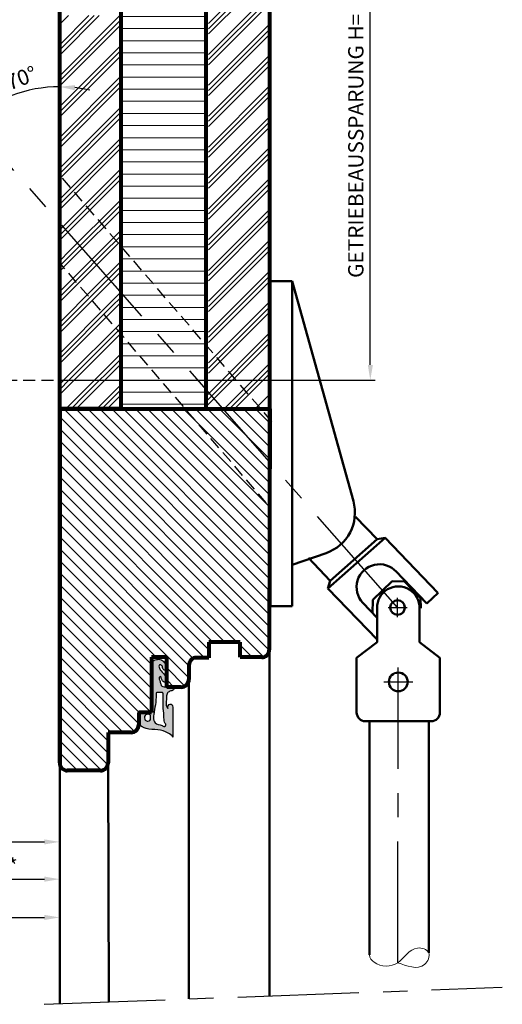
# Model space of a CAD drawing. Units: millimetres. Extents: x 38 to 386, y -17 to 375.
# Drawn here: x 209 to 336, y -17 to 240 of the extents above; entities that cross this region are included whole.
import ezdxf

# ---------------------------------------------------------------- set-up
doc = ezdxf.new("R2010")
doc.units = ezdxf.units.MM
doc.linetypes.add('MITTE', pattern=[50.8, 31.75, -6.35, 6.35, -6.35])
doc.linetypes.add('VERDECKT2', pattern=[4.7625, 3.175, -1.5875])
doc.layers.get('DEFPOINTS').update_dxf_attribs({"linetype": 'MITTE'})
for name, color, linetype, lineweight in [('xLin 0.15', 1, 'Continuous', 15), ('xLin 0.25', 4, 'Continuous', 25), ('xLin 0.5', 6, 'Continuous', 50), ('xLin 0.8', 5, 'Continuous', 80), ('xMitte 0.25', 4, 'MITTE', 25), ('xUnsichtb 0.25', 4, 'VERDECKT2', 25)]:
    doc.layers.add(name, color=color, linetype=linetype, lineweight=lineweight)
doc.styles.add('NAG', font='simplex.shx', dxfattribs={"height": 4})
doc.dimstyles.new('ISO-25', dxfattribs={"dimtxt": 3, "dimasz": 4, "dimexe": 1.25, "dimexo": 0.625, "dimgap": 0.9, "dimtad": 1, "dimtxsty": 'NAG', "dimcen": 2.5, "dimadec": 0, "dimazin": 0, "dimtfac": 1, "dimtmove": 0, "dimatfit": 3, "dimfxl": 0, "dimarcsym": 0})

# ---------------------------------------------------------------- blocks, each defined once
blk = doc.blocks.new('*D10')
at = {"layer": 'DEFPOINTS', "color": 0}
for p in [(119.43, 130.72), (219.9, 21.56), (219.9, 15.33)]:
    blk.add_point(p, dxfattribs=at)
at = {"layer": 'xLin 0.15', "color": 0, "lineweight": -2}
for p, q in [((119.43, 130.1), (119.43, 14.08)), ((219.9, 20.94), (219.9, 14.08)), ((123.43, 15.33), (215.9, 15.33))]:
    blk.add_line(p, q, dxfattribs=at)
at = {"layer": 'xLin 0.15', "color": 0}
for points in [[(123.43, 16), (123.43, 14.66), (119.43, 15.33)], [(215.9, 16), (215.9, 14.66), (219.9, 15.33)]]:
    blk.add_solid(points, dxfattribs=at)
at = {"layer": 'xLin 0.15', "color": 0, "insert": (171.98, 18.23), "char_height": 4, "attachment_point": 5, "style": 'NAG'}
blk.add_mtext('GETRIEBEAUSSPARUNG 100*', dxfattribs=at)
blk = doc.blocks.new('*D11')
at = {"layer": 'DEFPOINTS', "color": 0}
for p in [(109.8, 56.53), (219.9, 6.11), (219.9, 5.3)]:
    blk.add_point(p, dxfattribs=at)
at = {"layer": 'xLin 0.15', "color": 0, "lineweight": -2}
for p, q in [((109.8, 55.91), (109.8, 4.05)), ((113.8, 5.3), (215.9, 5.3)), ((219.9, 5.49), (219.9, 4.05))]:
    blk.add_line(p, q, dxfattribs=at)
at = {"layer": 'xLin 0.15', "color": 0}
for points in [[(113.8, 5.97), (113.8, 4.63), (109.8, 5.3)], [(215.9, 5.97), (215.9, 4.63), (219.9, 5.3)]]:
    blk.add_solid(points, dxfattribs=at)
at = {"layer": 'xLin 0.15', "color": 0, "insert": (158.2, 8.2), "char_height": 4, "attachment_point": 5, "style": 'NAG'}
blk.add_mtext('         MIN. 110*', dxfattribs=at)
blk = doc.blocks.new('*D12')
at = {"layer": 'DEFPOINTS', "color": 0}
for p in [(164.63, 30.49), (219.9, 25.09), (219.9, 1.23)]:
    blk.add_point(p, dxfattribs=at)
at = {"layer": 'xLin 0.15', "color": 0, "lineweight": -2}
for p, q in [((164.63, 29.87), (164.63, 23.84)), ((219.9, 1.86), (219.9, 26.34)), ((168.63, 25.09), (215.9, 25.09))]:
    blk.add_line(p, q, dxfattribs=at)
at = {"layer": 'xLin 0.15', "color": 0}
for points in [[(168.63, 25.75), (168.63, 24.42), (164.63, 25.09)], [(215.9, 25.75), (215.9, 24.42), (219.9, 25.09)]]:
    blk.add_solid(points, dxfattribs=at)
at = {"layer": 'xLin 0.15', "color": 0, "insert": (192.36, 27.99), "char_height": 4, "attachment_point": 5, "style": 'NAG'}
blk.add_mtext('55*', dxfattribs=at)
blk = doc.blocks.new('*D13')
at = {"layer": 'DEFPOINTS', "color": 0}
for p in [(219.27, 296.04), (301.3, 296.04), (219.27, 146.04)]:
    blk.add_point(p, dxfattribs=at)
at = {"layer": 'xLin 0.15', "color": 0, "lineweight": -2}
for p, q in [((219.9, 296.04), (302.55, 296.04)), ((301.3, 150.04), (301.3, 292.04)), ((219.9, 146.04), (302.55, 146.04))]:
    blk.add_line(p, q, dxfattribs=at)
at = {"layer": 'xLin 0.15', "color": 0}
for points in [[(300.64, 292.04), (301.97, 292.04), (301.3, 296.04)], [(300.64, 150.04), (301.97, 150.04), (301.3, 146.04)]]:
    blk.add_solid(points, dxfattribs=at)
at = {"layer": 'xLin 0.15', "color": 0, "insert": (298.02, 221.04), "char_height": 4, "attachment_point": 5, "rotation": 90, "style": 'NAG'}
blk.add_mtext('GETRIEBEAUSSPARUNG H=150, T=100', dxfattribs=at)
blk = doc.blocks.new('*D19')
at = {"layer": 'DEFPOINTS', "color": 0}
for p in [(44.7, 296.05), (77.29, 296.05), (77.29, 280.35), (219.9, 281.04), (164.63, 250.22), (211.43, 221.88), (219.9, 138.56), (318.45, 75.11)]:
    blk.add_point(p, dxfattribs=at)
at = {"layer": 'xLin 0.15', "color": 0, "lineweight": -2}
for p, q in [((44.7, 296.05), (44.7, 320.32)), ((76.66, 296.05), (43.45, 296.05)), ((44.7, 284.35), (44.7, 292.05)), ((76.66, 280.35), (43.45, 280.35))]:
    blk.add_line(p, q, dxfattribs=at)
for start, end in [(90, 131.2957), (77.1161, 83.558), (137.7377, 144.1796)]:
    blk.add_arc((219.9, 187.31), 35.6, start, end, dxfattribs=at)
at = {"layer": 'xLin 0.15', "color": 0}
for points in [[(44.03, 292.05), (45.37, 292.05), (44.7, 296.05)], [(44.03, 284.35), (45.37, 284.35), (44.7, 280.35)], [(223.85, 222.01), (223.93, 223.34), (219.9, 222.9)], [(193.09, 211.72), (194.02, 210.77), (196.41, 214.05)]]:
    blk.add_solid(points, dxfattribs=at)
at = {"layer": 'xLin 0.15', "color": 0, "char_height": 4, "attachment_point": 5, "style": 'NAG'}
for s, insert, rotation in [('min.15', (41.8, 310.18), 90), ('20-70°', (206.32, 223.33), 20.6557)]:
    blk.add_mtext(s, dxfattribs=dict(at, insert=insert, rotation=rotation))

msp = doc.modelspace()

# ---------------------------------------------------------------- hatches: boundary and pattern name
at = {"layer": 'xLin 0.15'}
h = msp.add_hatch(dxfattribs=at)
h.set_pattern_fill('LINE', color=256, style=0)
h.set_pattern_definition([(0, (-61.892, -31.73), (0, 3.175), [])])
h.paths.add_polyline_path([(235.899, 163.092), (257.848, 141.182), (257.899, 141.233), (257.899, 281.039), (235.899, 281.042)])
h.paths.add_polyline_path([(247.922, 138.559), (257.899, 138.559), (257.899, 141.132), (235.899, 163.092), (235.899, 150.703)])
h.paths.add_polyline_path([(235.899, 138.559), (247.922, 138.559), (235.899, 150.703)])
at = {"layer": 'xLin 0.25'}
h = msp.add_hatch(dxfattribs=at)
h.set_pattern_fill('DOTS', color=256, scale=0.1, angle=-90, style=0)
h.set_pattern_definition([(270, (-81.20374, 399.00706), (0.15875, -0.079375), [0, -0.15875])])
edge = h.paths.add_edge_path()
edge.add_line((243.982, 59.026), (240.606, 59.026))
edge.add_line((240.606, 59.026), (240.606, 55.84))
edge.add_spline(control_points=[(240.606, 55.84), (241.174, 55.373), (242.763, 54.418), (245.569, 54.674), (247.982, 53.841), (249.346, 53.02), (249.661, 52.535)], knot_values=[0, 0, 0, 0, 2.2046077, 5.3118334, 8.1095735, 9.8458116, 9.8458116, 9.8458116, 9.8458116], degree=3, periodic=0)
edge.add_line((249.661, 52.535), (249.661, 60.425))
edge.add_spline(control_points=[(249.661, 60.425), (249.651, 60.616), (249.422, 61.004), (248.79, 61.199), (248.044, 60.814), (248.22, 60.288), (248.22, 60.054)], knot_values=[0, 0, 0, 0, 0.5744657, 1.1841441, 1.8651537, 2.5664844, 2.5664844, 2.5664844, 2.5664844], degree=3, periodic=0)
edge.add_spline(control_points=[(248.22, 60.054), (247.923, 60.367), (247.731, 61.351), (247.912, 62.598), (247.838, 63.911), (248.754, 64.645), (249.738, 64.718), (250.005, 65.394), (249.972, 65.663)], knot_values=[0, 0, 0, 0, 1.2931542, 2.6963032, 3.9356293, 4.9301399, 5.8735075, 6.6879897, 6.6879897, 6.6879897, 6.6879897], degree=3, periodic=0)
edge.add_line((249.972, 65.663), (248.006, 65.638))
edge.add_spline(control_points=[(248.006, 65.638), (247.658, 65.646), (247.181, 65.698), (246.54, 65.882), (246.376, 66.453), (246.236, 67.126), (245.932, 67.774), (245.997, 68.402), (246.458, 68.406), (246.486, 67.821), (246.761, 67.343), (247.208, 66.857), (247.892, 66.923), (247.889, 67.672), (247.692, 68.45), (246.92, 69.493), (246.119, 70.154), (245.788, 71.511), (246.383, 71.516), (246.553, 71.32), (246.911, 71.011), (246.824, 70.385), (247.525, 69.899), (247.934, 70.521), (247.853, 71.323), (247.287, 72.153), (246.474, 72.99), (245.381, 72.922), (244.372, 72.632), (243.981, 71.956), (243.982, 71.562)], knot_values=[0, 0, 0, 0, 1.0454441, 1.5287636, 1.7615652, 2.7474153, 3.596868, 4.0070225, 4.2661912, 4.6355083, 5.4476636, 6.0014441, 6.5272033, 7.0103918, 7.9018601, 9.0531888, 10.6613068, 11.526149, 11.828709, 12.1055786, 12.2889202, 13.2203015, 13.7619427, 14.1605402, 15.0683357, 16.0767355, 17.1505367, 18.3615387, 19.0999442, 20.2817994, 20.2817994, 20.2817994, 20.2817994], degree=3, periodic=0)
edge.add_line((243.982, 71.562), (243.982, 59.026))
edge = h.paths.add_edge_path(flags=16)
edge.add_spline(control_points=[(247.055, 63.605), (247.055, 62.424), (246.942, 60.404), (247.28, 57.942), (247.204, 56.413), (247.905, 55.717), (247.292, 55.166), (246.353, 55.903), (245.036, 55.818), (244.43, 57.189), (244.621, 59.77), (245.284, 61.86), (245.127, 64.216), (245.894, 64.284), (246.38, 64.242), (247.102, 64.165), (247.055, 63.781), (247.055, 63.605)], knot_values=[0, 0, 0, 0, 3.5452754, 6.0159134, 7.5168836, 7.9619294, 8.5120428, 9.1954227, 11.1538938, 11.830615, 13.3880011, 18.7405901, 19.0890651, 19.5403324, 20.5783679, 20.8930853, 21.419301, 21.419301, 21.419301, 21.419301], degree=3, periodic=0)
edge = h.paths.add_edge_path(flags=16)
edge.add_spline(control_points=[(243.666, 58.243), (243.666, 57.793), (243.923, 56.925), (242.943, 56.648), (242.085, 56.971), (242.023, 58.195), (242.91, 58.645), (243.52, 58.472), (243.666, 58.243)], knot_values=[0, 0, 0, 0, 1.3488866, 1.9029194, 2.6619648, 3.8318308, 4.5636037, 5.3769432, 5.3769432, 5.3769432, 5.3769432], degree=3, periodic=0)

# ---------------------------------------------------------------- linework, layer by layer
at = {"layer": 'xLin 0.15'}
for p, q in [((258.894, 239.457), (274.894, 255.457)), ((258.894, 238.11), (274.894, 254.11)), ((258.894, 236.763), (274.894, 252.763)), ((258.894, 231.374), (274.894, 247.374)), ((258.894, 230.027), (274.894, 246.027)), ((258.894, 228.68), (274.894, 244.68)), ((219.899, 225.814), (235.644, 241.559)), ((219.899, 231.202), (230.256, 241.559)), ((219.899, 239.284), (222.173, 241.559)), ((219.899, 232.549), (228.909, 241.559)), ((219.899, 233.896), (227.561, 241.559)), ((219.899, 224.467), (235.899, 240.467)), ((219.899, 223.12), (235.899, 239.12)), ((258.894, 223.292), (274.894, 239.292)), ((258.894, 221.945), (274.894, 237.945)), ((258.894, 220.598), (274.894, 236.598)), ((219.899, 217.732), (235.899, 233.732)), ((219.899, 216.385), (235.899, 232.385)), ((219.899, 215.038), (235.899, 231.038)), ((258.894, 215.21), (274.894, 231.21)), ((258.894, 213.863), (274.894, 229.863)), ((258.894, 212.516), (274.894, 228.516)), ((219.899, 209.649), (235.899, 225.649)), ((219.899, 208.302), (235.899, 224.302)), ((219.899, 206.955), (235.899, 222.955)), ((258.894, 207.128), (274.894, 223.128)), ((258.894, 205.781), (274.894, 221.781)), ((258.894, 204.434), (274.894, 220.434)), ((219.899, 201.567), (235.899, 217.567)), ((219.899, 200.22), (235.899, 216.22)), ((219.899, 198.873), (235.899, 214.873)), ((258.894, 199.045), (274.894, 215.045)), ((258.894, 197.698), (274.894, 213.698)), ((258.894, 196.351), (274.894, 212.351)), ((219.899, 193.485), (235.899, 209.485)), ((219.899, 192.138), (235.899, 208.138)), ((219.899, 190.791), (235.899, 206.791)), ((258.894, 190.963), (274.894, 206.963)), ((258.894, 189.616), (274.894, 205.616)), ((258.894, 188.269), (274.894, 204.269)), ((219.899, 185.403), (235.899, 201.403)), ((219.899, 184.056), (235.899, 200.056)), ((219.899, 182.709), (235.899, 198.709)), ((258.894, 182.881), (274.894, 198.881)), ((258.894, 181.534), (274.894, 197.534)), ((258.894, 180.187), (274.894, 196.187)), ((221.637, 179.059), (235.899, 193.321)), ((222.984, 179.059), (235.899, 191.973)), ((224.331, 179.059), (235.899, 190.626)), ((258.894, 174.799), (274.894, 190.799)), ((258.894, 173.452), (274.894, 189.452)), ((258.894, 172.105), (274.894, 188.105)), ((229.719, 179.059), (235.899, 185.238)), ((231.066, 179.059), (235.899, 183.891)), ((232.413, 179.059), (235.899, 182.544)), ((258.894, 166.717), (274.894, 182.717)), ((258.894, 165.37), (274.894, 181.37)), ((219.899, 177.321), (220.771, 178.193)), ((220.771, 178.193), (221.637, 179.059)), ((221.445, 177.52), (222.984, 179.059)), ((222.119, 176.847), (224.331, 179.059)), ((224.816, 174.155), (229.719, 179.059)), ((225.49, 173.482), (231.066, 179.059)), ((226.164, 172.809), (232.413, 179.059)), ((258.894, 164.022), (274.894, 180.022)), ((219.899, 175.973), (221.445, 177.52)), ((219.899, 174.626), (222.119, 176.847)), ((228.86, 170.118), (235.899, 177.156)), ((229.534, 169.445), (235.899, 175.809)), ((219.899, 169.238), (224.816, 174.155)), ((219.899, 167.891), (225.49, 173.482)), ((230.209, 168.772), (235.899, 174.462)), ((258.894, 158.634), (274.894, 174.634)), ((258.894, 157.287), (274.894, 173.287)), ((219.899, 166.544), (226.164, 172.809)), ((258.894, 155.94), (274.894, 171.94)), ((219.899, 161.156), (228.86, 170.118)), ((219.899, 159.809), (229.534, 169.445)), ((219.899, 158.462), (230.209, 168.772)), ((232.905, 166.08), (235.899, 169.074)), ((233.579, 165.407), (235.899, 167.727)), ((219.899, 153.074), (232.905, 166.08)), ((219.899, 151.727), (233.579, 165.407)), ((234.253, 164.734), (235.899, 166.38)), ((258.894, 150.552), (274.894, 166.552)), ((258.894, 149.205), (274.894, 165.205)), ((219.899, 150.38), (234.253, 164.734)), ((258.894, 147.858), (274.894, 163.858)), ((221.7, 146.793), (235.899, 160.992)), ((222.374, 146.12), (235.899, 159.645)), ((223.048, 145.447), (235.899, 158.298)), ((258.257, 141.833), (274.894, 158.47)), ((258.257, 140.486), (274.894, 157.123)), ((258.257, 139.139), (274.894, 155.776)), ((225.744, 142.755), (235.899, 152.909)), ((226.418, 142.082), (235.899, 151.562)), ((227.092, 141.409), (235.899, 150.215)), ((262.955, 138.448), (274.894, 150.388)), ((264.302, 138.448), (274.894, 149.041)), ((265.649, 138.448), (274.894, 147.694)), ((219.899, 144.992), (221.7, 146.793)), ((219.899, 143.645), (222.374, 146.12)), ((219.899, 142.298), (223.048, 145.447)), ((229.788, 138.717), (235.899, 144.827)), ((221.548, 138.559), (225.744, 142.755)), ((222.895, 138.559), (226.418, 142.082)), ((230.978, 138.559), (235.899, 143.48)), ((232.325, 138.559), (235.899, 142.133)), ((271.037, 138.448), (274.894, 142.305)), ((224.242, 138.559), (227.092, 141.409)), ((220.947, 138.559), (274.898, 84.608)), ((224.09, 138.559), (274.898, 87.751)), ((227.234, 138.559), (274.898, 90.894)), ((229.63, 138.559), (229.788, 138.717)), ((230.377, 138.559), (274.898, 94.038)), ((233.52, 138.559), (274.898, 97.181)), ((236.663, 138.559), (274.898, 100.324)), ((239.806, 138.559), (274.898, 103.467)), ((242.949, 138.559), (274.898, 106.61)), ((246.092, 138.559), (274.898, 109.753)), ((249.235, 138.559), (274.898, 112.896)), ((252.378, 138.559), (274.898, 116.039)), ((255.521, 138.559), (274.898, 119.182)), ((258.664, 138.559), (274.898, 122.325)), ((261.808, 138.559), (274.898, 125.468)), ((264.951, 138.559), (274.898, 128.611)), ((268.094, 138.559), (274.898, 131.755)), ((271.237, 138.559), (274.898, 134.898)), ((219.899, 136.465), (274.898, 81.465)), ((219.899, 133.322), (274.898, 78.322)), ((219.899, 130.178), (274.883, 75.194)), ((219.899, 127.035), (273.421, 73.513)), ((219.899, 123.892), (266.34, 77.451)), ((219.899, 120.749), (263.197, 77.451)), ((219.899, 117.606), (260.054, 77.451)), ((219.899, 114.463), (258.996, 75.365)), ((219.899, 111.32), (257.87, 73.348)), ((219.899, 108.177), (254.914, 73.161)), ((219.899, 105.034), (253.759, 71.174)), ((219.899, 101.891), (253.759, 68.03)), ((219.899, 98.748), (245.181, 73.465)), ((219.899, 95.604), (243.982, 71.521)), ((219.899, 92.461), (243.982, 68.378)), ((219.899, 89.318), (243.982, 65.235)), ((219.899, 86.175), (243.982, 62.092)), ((219.899, 83.032), (243.905, 59.026)), ((219.899, 79.889), (240.762, 59.026)), ((219.899, 76.746), (240.606, 56.038)), ((267.153, 76.638), (270.348, 73.443)), ((219.899, 73.603), (239.503, 53.998)), ((219.899, 70.46), (236.573, 53.785)), ((247.939, 70.707), (252.731, 65.915)), ((219.899, 67.317), (233.43, 53.785)), ((247.939, 67.564), (249.84, 65.663)), ((219.899, 64.174), (232.575, 51.497)), ((219.899, 61.03), (232.575, 48.354)), ((219.899, 57.887), (232.512, 45.274)), ((219.899, 54.744), (230.853, 43.79)), ((219.899, 51.601), (227.729, 43.771)), ((219.899, 48.458), (224.586, 43.771))]:
    msp.add_line(p, q, dxfattribs=at)
at = {"layer": 'xLin 0.15', "start_tangent": (0, -1), "end_tangent": (-0.9539127, 0.3000842)}
msp.add_spline([(301.08, -4.525), (302.329, -6.45), (308.489, -6.566), (313.64, -2.72), (316.591, -3.948), (315.506, -7.032), (308.489, -6.566)], degree=3, dxfattribs=at)
at = {"layer": 'xLin 0.25'}
for p, q in [((243.982, 59.026), (243.982, 71.562)), ((248.006, 65.638), (249.972, 65.663)), ((249.661, 52.535), (249.661, 60.425)), ((240.606, 59.026), (243.982, 59.026)), ((243.982, 59.026), (240.606, 59.026)), ((240.606, 55.84), (240.606, 59.026))]:
    msp.add_line(p, q, dxfattribs=at)
for points, start_tangent, end_tangent in [([(243.982, 71.562), (244.549, 72.599), (245.24, 72.858), (246.45, 72.815), (247.271, 72.124), (247.79, 71.259), (247.79, 70.351), (247.531, 70.048), (247.055, 70.308), (246.71, 71.172), (246.58, 71.302), (246.364, 71.475), (246.061, 71.475), (246.061, 70.61), (247.012, 69.313), (247.66, 68.362), (247.877, 67.497), (247.79, 67.021), (247.271, 66.935), (246.839, 67.281), (246.493, 68.016), (246.364, 68.362), (246.105, 68.362), (245.975, 67.973), (246.191, 67.151), (246.45, 66.2), (246.537, 65.984), (246.969, 65.768), (248.006, 65.638)], (-0.0020274, 0.9999979), (0.9997627, -0.0217829)), ([(249.972, 65.663), (249.68, 64.903), (248.804, 64.552), (248.045, 63.91), (247.87, 62.683), (247.812, 61.281), (248.22, 60.054)], (0.1202789, -0.9927401), (0.6887181, -0.7250293)), ([(247.055, 63.605), (247.055, 60.06), (247.228, 57.596), (247.531, 56.125), (247.747, 55.736), (247.358, 55.347), (246.71, 55.563), (244.894, 56.298), (244.592, 56.904), (244.549, 58.46), (245.154, 63.779), (245.197, 64.124), (245.629, 64.254), (246.666, 64.211), (246.969, 64.124), (247.055, 63.605)], (0, -1), (0, -1)), ([(249.661, 60.425), (249.388, 60.93), (248.804, 61.106), (248.22, 60.755), (248.22, 60.054)], (-0.0565153, 0.9984017), (0, -1)), ([(243.666, 58.243), (243.549, 56.899), (243.024, 56.724), (242.323, 57.016), (242.264, 58.185), (242.907, 58.535), (243.666, 58.243)], (0, -1), (0.5365993, -0.8438372)), ([(249.661, 52.535), (248.291, 53.601), (245.627, 54.454), (242.536, 54.774), (240.606, 55.84)], (-0.5455883, 0.8380533), (-0.7723509, 0.6351961))]:
    msp.add_spline(points, degree=3, dxfattribs=dict(at, start_tangent=start_tangent, end_tangent=end_tangent))
at = {"layer": 'xLin 0.5'}
for p, q in [((274.898, 172.024), (280.777, 172.024)), ((274.898, 86.823), (274.898, 172.024)), ((280.777, 172.024), (296.849, 114.369)), ((280.777, 172.024), (280.777, 86.823)), ((274.894, 86.823), (274.894, 163.582)), ((297.458, 110.234), (303.075, 104.353)), ((290.19, 91.507), (305.208, 104.755)), ((290.795, 93.48), (303.075, 104.353)), ((303.075, 104.353), (305.208, 104.755)), ((305.208, 104.755), (318.961, 90.356)), ((280.777, 97.649), (289.703, 100.738)), ((285.08, 99.463), (290.795, 93.48)), ((307.865, 96.101), (316.071, 87.51)), ((290.795, 93.48), (290.19, 91.507)), ((301.98, 88.528), (307.031, 93.353)), ((307.031, 93.353), (310.25, 93.279)), ((310.25, 93.279), (314.435, 88.897)), ((290.19, 91.507), (303.054, 78.153)), ((316.071, 87.51), (319.068, 90.373)), ((299.348, 87.706), (303.057, 83.822)), ((301.98, 88.528), (301.9, 85.034)), ((314.557, 86.317), (314.435, 88.897)), ((280.777, 86.823), (274.894, 86.823)), ((303.054, 77.372), (303.059, 86.571)), ((314.189, 77.382), (314.195, 86.648)), ((319.538, 73.305), (314.189, 77.382)), ((274.883, 75.194), (274.847, -15.258)), ((297.718, 73.305), (303.054, 77.372)), ((297.718, 73.305), (297.718, 58.983)), ((319.538, 73.305), (319.538, 58.983)), ((253.759, 68.03), (253.762, -16.044)), ((299.995, 56.706), (317.261, 56.706)), ((301.08, 56.497), (301.08, -4.525)), ((316.591, 56.706), (316.591, -3.948)), ((219.899, 46.559), (219.899, -17.304)), ((232.575, 45.771), (232.737, -16.826))]:
    msp.add_line(p, q, dxfattribs=at)
for centre, radius in [((308.446, 86.494), 1.914), ((308.628, 67.001), 2.465)]:
    msp.add_circle(centre, radius, dxfattribs=at)
for centre, radius, start, end in [((286.029, 111.353), 11.232, 289.09022, 15.5767), ((303.672, 91.837), 5.981, 41.88804, 223.68595), ((308.628, 86.439), 5.571, 357.7784, 181.29444), ((299.995, 58.983), 2.277, 180, 270), ((317.261, 58.983), 2.277, 270, 0)]:
    msp.add_arc(centre, radius, start, end, dxfattribs=at)
at = {"layer": 'xLin 0.8'}
for p, q in [((219.899, 138.559), (219.899, 296.044)), ((235.899, 296.04), (235.899, 138.559)), ((258.257, 138.661), (258.257, 296.035)), ((274.894, 296.031), (274.894, 138.614)), ((274.898, 149.939), (274.898, 86.823)), ((235.899, 138.559), (219.899, 138.559)), ((219.899, 138.559), (273.899, 138.559)), ((219.899, 138.559), (274.898, 138.559)), ((219.915, 138.559), (219.899, 45.771)), ((219.899, 45.771), (219.899, 138.559)), ((274.93, 138.558), (274.834, 75.442)), ((267.153, 77.451), (258.996, 77.451)), ((258.996, 77.451), (258.996, 73.348)), ((267.153, 73.443), (267.153, 77.451)), ((243.982, 73.465), (243.982, 59.026)), ((247.939, 73.465), (243.982, 73.465)), ((247.939, 65.663), (247.939, 73.465)), ((258.996, 73.348), (255.759, 73.348)), ((272.898, 73.443), (267.153, 73.443)), ((253.759, 71.348), (253.759, 67.663)), ((251.759, 65.663), (247.939, 65.663)), ((243.982, 59.026), (240.606, 59.026)), ((243.982, 59.026), (240.606, 59.026)), ((240.606, 59.026), (240.606, 55.785)), ((232.575, 53.785), (232.575, 45.771)), ((238.606, 53.785), (232.575, 53.785)), ((230.575, 43.771), (221.899, 43.771))]:
    msp.add_line(p, q, dxfattribs=at)
for centre, start, end in [((272.834, 75.442), 270, 0), ((255.759, 71.348), 90, 180), ((251.759, 67.663), 270, 0), ((238.606, 55.785), 270, 0), ((221.899, 45.771), 180, 270), ((230.575, 45.771), 270, 0)]:
    msp.add_arc(centre, 2, start, end, dxfattribs=at)
at = {"layer": 'xMitte 0.25'}
for p, q in [((308.446, 86.494), (164.632, 250.224)), ((308.446, 83.994), (308.446, 88.994)), ((305.946, 86.494), (310.946, 86.494)), ((308.628, 63.207), (308.628, 70.796)), ((308.489, -6.566), (308.628, 69.466)), ((304.833, 67.001), (312.423, 67.001)), ((215.826, -17.456), (335.888, -12.986))]:
    msp.add_line(p, q, dxfattribs=at)
at = {"layer": 'xUnsichtb 0.25'}
for p, q in [((275.533, 135.151), (219.899, 199.803)), ((274.046, 113.883), (219.899, 176.806))]:
    msp.add_line(p, q, dxfattribs=at)
msp.add_lwpolyline([(219.853, 296.044), (119.853, 296.044), (119.853, 146.044), (219.853, 146.044), (219.853, 296.044)], dxfattribs=at)

# ---------------------------------------------------------------- dimensions: what is measured, and where the dimension line sits
at = {"layer": 'xLin 0.15'}
dim = msp.add_angular_dim_2l(base=(211.429, 221.879), line1=((219.899, 138.559), (219.899, 281.043)), line2=((318.446, 75.114), (164.632, 250.224)), text='20-70°', dimstyle='ISO-25', dxfattribs=at)
dim.commit()
dim.dimension.update_dxf_attribs({"geometry": '*D19', "text_midpoint": (207.342, 220.613), "dimtype": 162})
dim = msp.add_linear_dim(base=(44.701, 296.045), p1=(77.288, 280.346), p2=(77.288, 296.045), angle=90, text='min.15', dimstyle='ISO-25', dxfattribs=at)
dim.commit()
dim.dimension.update_dxf_attribs({"geometry": '*D19', "text_midpoint": (44.701, 310.183), "dimtype": 160})
dim = msp.add_linear_dim(base=(301.304, 296.037), p1=(219.274, 146.037), p2=(219.274, 296.037), angle=90, text='GETRIEBEAUSSPARUNG H=150, T=100', dimstyle='ISO-25', dxfattribs=at)
dim.commit()
dim.dimension.update_dxf_attribs({"geometry": '*D13', "text_midpoint": (298.023, 221.037)})
for base, p1, p2, text, picture, middle in [((219.899, 15.329), (119.429, 130.724), (219.899, 21.564), 'GETRIEBEAUSSPARUNG 100*', '*D10', (171.977, 15.329)), ((219.899, 5.3), (109.8, 56.53), (219.899, 6.113), '         MIN. 110*', '*D11', (158.195, 5.3)), ((219.899, 25.087), (164.632, 30.492), (219.899, 1.234), '55*', '*D12', (192.363, 25.087))]:
    dim = msp.add_linear_dim(base=base, p1=p1, p2=p2, text=text, dimstyle='ISO-25', dxfattribs=at)
    dim.commit()
    dim.dimension.update_dxf_attribs({"geometry": picture, "text_midpoint": middle, "dimtype": 160})

doc.saveas('drawing.dxf')
